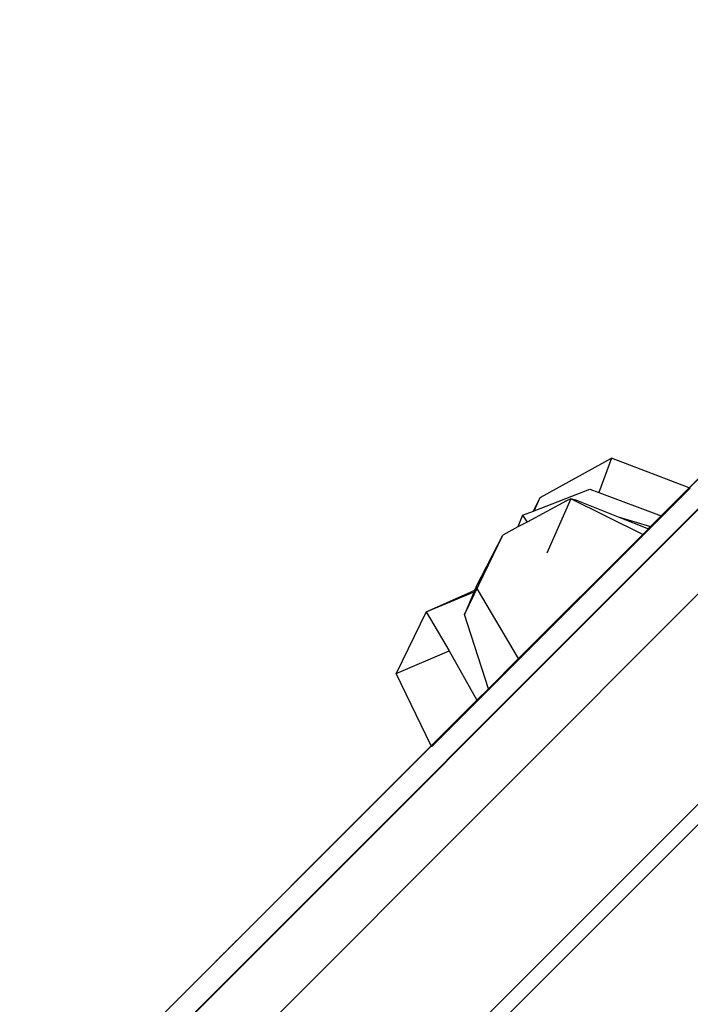
# Model space of a CAD drawing. Units: metres. Extents: x -6411 to 8415, y -6225 to 8866.
# Drawn here: x -1942 to -1630, y 3332 to 3789 of the extents above; entities that cross this region are included whole.
import ezdxf

# ---------------------------------------------------------------- set-up
doc = ezdxf.new("R2010")
doc.units = ezdxf.units.M
doc.layers.add('Bergen', color=7, linetype='Continuous')
doc.layers.add('Mått', color=7, linetype='Continuous')
doc.styles.add('Legend', font='calibri.ttf')
doc.dimstyles.get("Standard").update_dxf_attribs({"dimtxt": 500, "dimasz": 0.18, "dimexe": 0.18, "dimexo": 0.0625, "dimgap": 0.09, "dimtad": 0, "dimtih": 1, "dimtoh": 1, "dimdec": 0, "dimzin": 0, "dimdsep": 46, "dimtxsty": 'Legend', "dimcen": 0.09, "dimadec": 0, "dimazin": 0, "dimtfac": 1, "dimtdec": 0, "dimtofl": 0, "dimtmove": 0, "dimatfit": 3, "dimfxl": 1, "dimtolj": 1, "dimtzin": 0, "dimarcsym": 0})

# ---------------------------------------------------------------- blocks, each defined once
blk = doc.blocks.new('*D1')
at = {"layer": 'Defpoints', "color": 0, "transparency": 16777216}
for p in [(5299.2, 7495.73), (-6411.28, 3558.37), (5299.2, 1717.2)]:
    blk.add_point(p, dxfattribs=at)
at = {"layer": 'Mått', "color": 0, "lineweight": -2, "transparency": 16777216}
for p, q in [((-6411.28, 3558.43), (-6411.28, 7495.91)), ((-6411.1, 7495.73), (-2121.52, 7495.73)), ((5299.02, 7495.73), (1009.43, 7495.73)), ((5299.2, 1717.26), (5299.2, 7495.91))]:
    blk.add_line(p, q, dxfattribs=at)
at = {"layer": 'Mått', "color": 0, "transparency": 16777216}
for points in [[(-6411.1, 7495.76), (-6411.1, 7495.7), (-6411.28, 7495.73)], [(5299.02, 7495.76), (5299.02, 7495.7), (5299.2, 7495.73)]]:
    blk.add_solid(points, dxfattribs=at)
at = {"layer": 'Mått', "color": 0, "transparency": 16777216, "insert": (-556.04, 7495.73), "char_height": 500, "attachment_point": 5, "style": 'Legend'}
blk.add_mtext('\\A1;11710mm', dxfattribs=at)
blk = doc.blocks.new('Bergen')
for p, q in [((-1488.68, 3699.8), (-2369.03, 2819.46)), ((-1488.53, 3699.66), (-2368.88, 2819.31)), ((-2349.23, 2799.66), (-1468.88, 3680)), ((-1649.71, 3552.64), (-1604.35, 3598)), ((-1604.35, 3598), (-1643.76, 3558.6)), ((-1604.35, 3598), (-1630.72, 3571.63)), ((-1699.86, 3567.09), (-1666.86, 3585.41)), ((-1666.86, 3585.41), (-1672.75, 3569.5)), ((-1630.72, 3571.63), (-1666.86, 3585.41)), ((-1702.74, 3560.96), (-1676.84, 3571.04)), ((-1676.84, 3571.04), (-1672.75, 3569.5)), ((-1672.75, 3569.5), (-1643.76, 3558.6)), ((-1643.76, 3558.6), (-1630.72, 3571.63)), ((-1643.35, 3558.44), (-1630.31, 3571.48)), ((-1630.31, 3571.48), (-1630.72, 3571.63)), ((-1687.65, 3565.5), (-1705.91, 3555.75)), ((-1703.09, 3560.82), (-1699.86, 3567.09)), ((-1702.74, 3560.96), (-1699.86, 3567.09)), ((-1685.76, 3566.51), (-1696.79, 3541.28)), ((-1688.21, 3565.67), (-1687.65, 3565.5)), ((-1685.76, 3566.51), (-1687.65, 3565.5)), ((-1682.3, 3565.57), (-1685.76, 3566.51)), ((-1652.32, 3550.03), (-1685.76, 3566.51)), ((-1682.3, 3565.57), (-1663.75, 3558.21)), ((-1708.07, 3558.89), (-1710.22, 3553.44)), ((-1708.07, 3558.89), (-1703.09, 3560.82)), ((-1708.07, 3558.89), (-1705.91, 3555.75)), ((-1703.09, 3560.82), (-1702.74, 3560.96)), ((-1648.73, 3553.63), (-1643.76, 3558.6)), ((-1648.3, 3553.5), (-1643.35, 3558.44)), ((-1643.76, 3558.6), (-1643.35, 3558.44)), ((-1705.91, 3555.75), (-1710.22, 3553.44)), ((-1663.75, 3558.21), (-1648.73, 3553.63)), ((-1663.75, 3558.21), (-1649.71, 3552.64)), ((-1735.05, 3512.82), (-1717.3, 3549.66)), ((-1729.63, 3525.67), (-1717.3, 3549.66)), ((-1710.22, 3553.44), (-1717.3, 3549.66)), ((-1709.98, 3492.38), (-1652.32, 3550.03)), ((-1651.94, 3549.85), (-1709.77, 3492.03)), ((-1652.32, 3550.03), (-1649.71, 3552.64)), ((-1651.94, 3549.85), (-1652.32, 3550.03)), ((-1651.94, 3549.85), (-1649.31, 3552.48)), ((-1649.71, 3552.64), (-1648.73, 3553.63)), ((-1649.04, 3553.32), (-1649.71, 3552.64)), ((-1649.71, 3552.64), (-1649.31, 3552.48)), ((-1648.3, 3553.5), (-1649.31, 3552.48)), ((-1648.73, 3553.63), (-1648.3, 3553.5)), ((-1519.59, 3531.91), (-1847.12, 3204.37)), ((-1519.59, 3522.48), (-1842.41, 3199.66)), ((-1752.82, 3514.14), (-1730.6, 3523.37)), ((-1752.82, 3514.14), (-1731.99, 3523.31)), ((-1730.89, 3522.68), (-1735.05, 3512.82)), ((-1730.37, 3523.92), (-1731.99, 3523.31)), ((-1730.6, 3523.37), (-1730.89, 3522.68)), ((-1730.37, 3523.92), (-1730.6, 3523.37)), ((-1729.63, 3525.67), (-1730.37, 3523.92)), ((-1709.98, 3492.38), (-1728.96, 3524.53)), ((-1752.82, 3514.14), (-1766.83, 3485.44)), ((-1752.82, 3514.14), (-1742.15, 3495.92)), ((-1723.95, 3478.41), (-1735.05, 3512.82)), ((-1766.83, 3485.44), (-1742.15, 3495.92)), ((-1742.15, 3495.92), (-1729.29, 3473.06)), ((-1709.98, 3492.38), (-1723.95, 3478.41)), ((-1723.81, 3477.98), (-1709.77, 3492.03)), ((-1709.77, 3492.03), (-1709.98, 3492.38)), ((-1750.45, 3451.91), (-1766.83, 3485.44)), ((-1903.73, 3298.62), (-1723.95, 3478.41)), ((-1729.29, 3473.06), (-1723.95, 3478.41)), ((-1729.09, 3472.7), (-1723.81, 3477.98)), ((-1723.81, 3477.98), (-1723.95, 3478.41)), ((-1729.29, 3473.06), (-1750.45, 3451.91)), ((-1750.26, 3451.53), (-1729.09, 3472.7)), ((-1729.29, 3473.06), (-1729.09, 3472.7)), ((-1750.45, 3451.91), (-1898.24, 3304.11)), ((-1888.76, 3313.6), (-1750.45, 3451.91)), ((-1750.26, 3451.53), (-1750.45, 3451.91)), ((-1775.83, 3426.52), (-1775.85, 3426.5)), ((-1775.85, 3426.5), (-1775.83, 3426.52)), ((-1775.8, 3426.55), (-1775.83, 3426.52)), ((-1775.83, 3426.52), (-1775.8, 3426.55)), ((-1775.77, 3426.58), (-1775.8, 3426.55)), ((-1775.8, 3426.55), (-1775.77, 3426.58)), ((-1775.73, 3426.62), (-1775.77, 3426.58)), ((-1775.77, 3426.58), (-1775.73, 3426.62)), ((-1775.68, 3426.67), (-1775.73, 3426.62)), ((-1775.73, 3426.62), (-1775.68, 3426.67)), ((-1775.63, 3426.73), (-1775.68, 3426.67)), ((-1775.68, 3426.67), (-1775.63, 3426.73)), ((-1775.57, 3426.79), (-1775.63, 3426.73)), ((-1775.63, 3426.73), (-1775.57, 3426.79)), ((-1775.5, 3426.85), (-1775.57, 3426.79)), ((-1775.57, 3426.79), (-1775.5, 3426.85)), ((-1775.43, 3426.93), (-1775.5, 3426.85)), ((-1775.5, 3426.85), (-1775.43, 3426.93)), ((-1775.35, 3427.01), (-1775.43, 3426.93)), ((-1775.43, 3426.93), (-1775.35, 3427.01)), ((-1775.26, 3427.09), (-1775.35, 3427.01)), ((-1775.35, 3427.01), (-1775.26, 3427.09)), ((-1775.17, 3427.18), (-1775.26, 3427.09)), ((-1775.26, 3427.09), (-1775.17, 3427.18)), ((-1775.08, 3427.27), (-1775.17, 3427.18)), ((-1775.17, 3427.18), (-1775.08, 3427.27)), ((-1774.98, 3427.37), (-1775.08, 3427.27)), ((-1775.08, 3427.27), (-1774.98, 3427.37)), ((-1774.88, 3427.47), (-1774.98, 3427.37)), ((-1774.98, 3427.37), (-1774.88, 3427.47)), ((-1774.77, 3427.58), (-1774.88, 3427.47)), ((-1774.88, 3427.47), (-1774.77, 3427.58)), ((-1774.67, 3427.69), (-1774.77, 3427.58)), ((-1774.77, 3427.58), (-1774.67, 3427.69)), ((-1774.55, 3427.8), (-1774.67, 3427.69)), ((-1774.67, 3427.69), (-1774.55, 3427.8)), ((-1774.44, 3427.91), (-1774.55, 3427.8)), ((-1774.55, 3427.8), (-1774.44, 3427.91)), ((-1774.33, 3428.03), (-1774.44, 3427.91)), ((-1774.44, 3427.91), (-1774.33, 3428.03)), ((-1774.21, 3428.14), (-1774.33, 3428.03)), ((-1774.33, 3428.03), (-1774.21, 3428.14)), ((-1774.1, 3428.26), (-1774.21, 3428.14)), ((-1774.21, 3428.14), (-1774.1, 3428.26)), ((-1773.98, 3428.37), (-1774.1, 3428.26)), ((-1774.1, 3428.26), (-1773.98, 3428.37)), ((-1773.87, 3428.49), (-1773.98, 3428.37)), ((-1773.98, 3428.37), (-1773.87, 3428.49)), ((-1773.75, 3428.6), (-1773.87, 3428.49)), ((-1773.87, 3428.49), (-1773.75, 3428.6)), ((-1773.64, 3428.71), (-1773.75, 3428.6)), ((-1773.75, 3428.6), (-1773.64, 3428.71)), ((-1773.53, 3428.82), (-1773.64, 3428.71)), ((-1773.64, 3428.71), (-1773.53, 3428.82)), ((-1773.42, 3428.93), (-1773.53, 3428.82)), ((-1773.53, 3428.82), (-1773.42, 3428.93)), ((-1773.32, 3429.04), (-1773.42, 3428.93)), ((-1773.42, 3428.93), (-1773.32, 3429.04)), ((-1773.21, 3429.14), (-1773.32, 3429.04)), ((-1773.32, 3429.04), (-1773.21, 3429.14)), ((-1773.12, 3429.24), (-1773.21, 3429.14)), ((-1773.21, 3429.14), (-1773.12, 3429.24)), ((-1773.02, 3429.33), (-1773.12, 3429.24)), ((-1773.12, 3429.24), (-1773.02, 3429.33)), ((-1772.93, 3429.42), (-1773.02, 3429.33)), ((-1773.02, 3429.33), (-1772.93, 3429.42)), ((-1772.85, 3429.51), (-1772.93, 3429.42)), ((-1772.93, 3429.42), (-1772.85, 3429.51)), ((-1772.77, 3429.59), (-1772.85, 3429.51)), ((-1772.85, 3429.51), (-1772.77, 3429.59)), ((-1772.69, 3429.66), (-1772.77, 3429.59)), ((-1772.77, 3429.59), (-1772.69, 3429.66)), ((-1772.63, 3429.73), (-1772.69, 3429.66)), ((-1772.69, 3429.66), (-1772.63, 3429.73)), ((-1772.57, 3429.79), (-1772.63, 3429.73)), ((-1772.63, 3429.73), (-1772.57, 3429.79)), ((-1772.51, 3429.84), (-1772.57, 3429.79)), ((-1772.57, 3429.79), (-1772.51, 3429.84)), ((-1772.46, 3429.89), (-1772.51, 3429.84)), ((-1772.51, 3429.84), (-1772.46, 3429.89)), ((-1772.42, 3429.93), (-1772.46, 3429.89)), ((-1772.46, 3429.89), (-1772.42, 3429.93)), ((-1772.39, 3429.96), (-1772.42, 3429.93)), ((-1772.42, 3429.93), (-1772.39, 3429.96)), ((-1772.36, 3429.99), (-1772.39, 3429.96)), ((-1772.39, 3429.96), (-1772.36, 3429.99)), ((-1772.34, 3430.01), (-1772.36, 3429.99)), ((-1772.36, 3429.99), (-1772.34, 3430.01)), ((-1781.17, 3421.19), (-1781.1, 3421.26)), ((-1781.1, 3421.26), (-1781.17, 3421.19)), ((-1781.02, 3421.34), (-1781.1, 3421.26)), ((-1781.1, 3421.26), (-1781.02, 3421.34)), ((-1780.93, 3421.42), (-1781.02, 3421.34)), ((-1781.02, 3421.34), (-1780.93, 3421.42)), ((-1780.84, 3421.51), (-1780.93, 3421.42)), ((-1780.93, 3421.42), (-1780.84, 3421.51)), ((-1780.75, 3421.61), (-1780.84, 3421.51)), ((-1780.84, 3421.51), (-1780.75, 3421.61)), ((-1780.65, 3421.7), (-1780.75, 3421.61)), ((-1780.75, 3421.61), (-1780.65, 3421.7)), ((-1780.65, 3421.7), (-1780.55, 3421.81)), ((-1780.55, 3421.81), (-1780.65, 3421.7)), ((-1780.55, 3421.81), (-1780.44, 3421.91)), ((-1780.44, 3421.91), (-1780.55, 3421.81)), ((-1780.44, 3421.91), (-1780.33, 3422.02)), ((-1780.33, 3422.02), (-1780.44, 3421.91)), ((-1780.22, 3422.13), (-1780.33, 3422.02)), ((-1780.33, 3422.02), (-1780.22, 3422.13)), ((-1780.22, 3422.13), (-1780.11, 3422.24)), ((-1780.11, 3422.24), (-1780.22, 3422.13)), ((-1780, 3422.36), (-1780.11, 3422.24)), ((-1780.11, 3422.24), (-1780, 3422.36)), ((-1780, 3422.36), (-1779.88, 3422.47)), ((-1779.88, 3422.47), (-1780, 3422.36)), ((-1779.88, 3422.47), (-1779.77, 3422.59)), ((-1779.77, 3422.59), (-1779.88, 3422.47)), ((-1779.65, 3422.7), (-1779.77, 3422.59)), ((-1779.77, 3422.59), (-1779.65, 3422.7)), ((-1779.54, 3422.82), (-1779.65, 3422.7)), ((-1779.65, 3422.7), (-1779.54, 3422.82)), ((-1779.42, 3422.93), (-1779.54, 3422.82)), ((-1779.54, 3422.82), (-1779.42, 3422.93)), ((-1779.31, 3423.05), (-1779.42, 3422.93)), ((-1779.42, 3422.93), (-1779.31, 3423.05)), ((-1779.2, 3423.16), (-1779.31, 3423.05)), ((-1779.31, 3423.05), (-1779.2, 3423.16)), ((-1779.09, 3423.26), (-1779.2, 3423.16)), ((-1779.2, 3423.16), (-1779.09, 3423.26)), ((-1778.98, 3423.37), (-1779.09, 3423.26)), ((-1779.09, 3423.26), (-1778.98, 3423.37)), ((-1778.88, 3423.47), (-1778.98, 3423.37)), ((-1778.98, 3423.37), (-1778.88, 3423.47)), ((-1778.78, 3423.57), (-1778.88, 3423.47)), ((-1778.88, 3423.47), (-1778.78, 3423.57)), ((-1778.69, 3423.66), (-1778.78, 3423.57)), ((-1778.78, 3423.57), (-1778.69, 3423.66)), ((-1778.6, 3423.75), (-1778.69, 3423.66)), ((-1778.69, 3423.66), (-1778.6, 3423.75)), ((-1778.52, 3423.84), (-1778.6, 3423.75)), ((-1778.6, 3423.75), (-1778.52, 3423.84)), ((-1778.44, 3423.92), (-1778.52, 3423.84)), ((-1778.52, 3423.84), (-1778.44, 3423.92)), ((-1778.36, 3423.99), (-1778.44, 3423.92)), ((-1778.44, 3423.92), (-1778.36, 3423.99)), ((-1778.3, 3424.06), (-1778.36, 3423.99)), ((-1778.36, 3423.99), (-1778.3, 3424.06)), ((-1778.24, 3424.12), (-1778.3, 3424.06)), ((-1778.3, 3424.06), (-1778.24, 3424.12)), ((-1778.18, 3424.17), (-1778.24, 3424.12)), ((-1778.24, 3424.12), (-1778.18, 3424.17)), ((-1778.13, 3424.22), (-1778.18, 3424.17)), ((-1778.18, 3424.17), (-1778.13, 3424.22)), ((-1778.09, 3424.26), (-1778.13, 3424.22)), ((-1778.13, 3424.22), (-1778.09, 3424.26)), ((-1778.06, 3424.3), (-1778.09, 3424.26)), ((-1778.09, 3424.26), (-1778.06, 3424.3)), ((-1778.03, 3424.32), (-1778.06, 3424.3)), ((-1778.06, 3424.3), (-1778.03, 3424.32)), ((-1778.01, 3424.34), (-1778.03, 3424.32)), ((-1778.03, 3424.32), (-1778.01, 3424.34)), ((-1781.52, 3420.83), (-1781.5, 3420.85)), ((-1781.5, 3420.85), (-1781.52, 3420.83)), ((-1781.5, 3420.85), (-1781.47, 3420.88)), ((-1781.47, 3420.88), (-1781.5, 3420.85)), ((-1781.47, 3420.88), (-1781.44, 3420.91)), ((-1781.44, 3420.91), (-1781.47, 3420.88)), ((-1781.4, 3420.95), (-1781.44, 3420.91)), ((-1781.44, 3420.91), (-1781.4, 3420.95)), ((-1781.35, 3421), (-1781.4, 3420.95)), ((-1781.4, 3420.95), (-1781.35, 3421)), ((-1781.35, 3421), (-1781.3, 3421.06)), ((-1781.3, 3421.06), (-1781.35, 3421)), ((-1781.3, 3421.06), (-1781.24, 3421.12)), ((-1781.24, 3421.12), (-1781.3, 3421.06)), ((-1781.17, 3421.19), (-1781.24, 3421.12)), ((-1781.24, 3421.12), (-1781.17, 3421.19)), ((-1808.39, 3393.96), (-1808.6, 3393.75)), ((-1808.6, 3393.75), (-1808.39, 3393.96)), ((-1808.18, 3394.17), (-1808.39, 3393.96)), ((-1808.39, 3393.96), (-1808.18, 3394.17)), ((-1807.98, 3394.38), (-1808.18, 3394.17)), ((-1808.18, 3394.17), (-1807.98, 3394.38)), ((-1807.78, 3394.58), (-1807.98, 3394.38)), ((-1807.98, 3394.38), (-1807.78, 3394.58)), ((-1807.58, 3394.78), (-1807.78, 3394.58)), ((-1807.78, 3394.58), (-1807.58, 3394.78)), ((-1807.38, 3394.97), (-1807.58, 3394.78)), ((-1807.58, 3394.78), (-1807.38, 3394.97)), ((-1807.19, 3395.16), (-1807.38, 3394.97)), ((-1807.38, 3394.97), (-1807.19, 3395.16)), ((-1807.01, 3395.35), (-1807.19, 3395.16)), ((-1807.19, 3395.16), (-1807.01, 3395.35)), ((-1806.83, 3395.52), (-1807.01, 3395.35)), ((-1807.01, 3395.35), (-1806.83, 3395.52)), ((-1806.66, 3395.69), (-1806.83, 3395.52)), ((-1806.83, 3395.52), (-1806.66, 3395.69)), ((-1806.5, 3395.85), (-1806.66, 3395.69)), ((-1806.66, 3395.69), (-1806.5, 3395.85)), ((-1806.35, 3396), (-1806.5, 3395.85)), ((-1806.5, 3395.85), (-1806.35, 3396)), ((-1806.21, 3396.15), (-1806.35, 3396)), ((-1806.35, 3396), (-1806.21, 3396.15)), ((-1806.07, 3396.28), (-1806.21, 3396.15)), ((-1806.21, 3396.15), (-1806.07, 3396.28)), ((-1805.95, 3396.4), (-1806.07, 3396.28)), ((-1806.07, 3396.28), (-1805.95, 3396.4)), ((-1805.84, 3396.51), (-1805.95, 3396.4)), ((-1805.95, 3396.4), (-1805.84, 3396.51)), ((-1805.75, 3396.61), (-1805.84, 3396.51)), ((-1805.84, 3396.51), (-1805.75, 3396.61)), ((-1805.66, 3396.69), (-1805.75, 3396.61)), ((-1805.75, 3396.61), (-1805.66, 3396.69)), ((-1805.59, 3396.77), (-1805.66, 3396.69)), ((-1805.66, 3396.69), (-1805.59, 3396.77)), ((-1805.53, 3396.83), (-1805.59, 3396.77)), ((-1805.59, 3396.77), (-1805.53, 3396.83)), ((-1805.48, 3396.88), (-1805.53, 3396.83)), ((-1805.53, 3396.83), (-1805.48, 3396.88)), ((-1805.44, 3396.91), (-1805.48, 3396.88)), ((-1805.48, 3396.88), (-1805.44, 3396.91)), ((-1805.42, 3396.93), (-1805.44, 3396.91)), ((-1805.44, 3396.91), (-1805.42, 3396.93)), ((-1811.75, 3390.6), (-1811.77, 3390.58)), ((-1811.77, 3390.58), (-1811.75, 3390.6)), ((-1811.72, 3390.63), (-1811.75, 3390.6)), ((-1811.75, 3390.6), (-1811.72, 3390.63)), ((-1811.67, 3390.68), (-1811.72, 3390.63)), ((-1811.72, 3390.63), (-1811.67, 3390.68)), ((-1811.61, 3390.74), (-1811.67, 3390.68)), ((-1811.67, 3390.68), (-1811.61, 3390.74)), ((-1811.54, 3390.82), (-1811.61, 3390.74)), ((-1811.61, 3390.74), (-1811.54, 3390.82)), ((-1811.45, 3390.9), (-1811.54, 3390.82)), ((-1811.54, 3390.82), (-1811.45, 3390.9)), ((-1811.35, 3391), (-1811.45, 3390.9)), ((-1811.45, 3390.9), (-1811.35, 3391)), ((-1811.24, 3391.11), (-1811.35, 3391)), ((-1811.35, 3391), (-1811.24, 3391.11)), ((-1811.12, 3391.23), (-1811.24, 3391.11)), ((-1811.24, 3391.11), (-1811.12, 3391.23)), ((-1810.99, 3391.36), (-1811.12, 3391.23)), ((-1811.12, 3391.23), (-1810.99, 3391.36)), ((-1810.85, 3391.5), (-1810.99, 3391.36)), ((-1810.99, 3391.36), (-1810.85, 3391.5)), ((-1810.7, 3391.66), (-1810.85, 3391.5)), ((-1810.85, 3391.5), (-1810.7, 3391.66)), ((-1810.54, 3391.82), (-1810.7, 3391.66)), ((-1810.7, 3391.66), (-1810.54, 3391.82)), ((-1810.37, 3391.99), (-1810.54, 3391.82)), ((-1810.54, 3391.82), (-1810.37, 3391.99)), ((-1810.19, 3392.16), (-1810.37, 3391.99)), ((-1810.37, 3391.99), (-1810.19, 3392.16)), ((-1810.01, 3392.35), (-1810.19, 3392.16)), ((-1810.19, 3392.16), (-1810.01, 3392.35)), ((-1809.82, 3392.54), (-1810.01, 3392.35)), ((-1810.01, 3392.35), (-1809.82, 3392.54)), ((-1809.62, 3392.73), (-1809.82, 3392.54)), ((-1809.82, 3392.54), (-1809.62, 3392.73)), ((-1809.42, 3392.93), (-1809.62, 3392.73)), ((-1809.62, 3392.73), (-1809.42, 3392.93)), ((-1809.22, 3393.13), (-1809.42, 3392.93)), ((-1809.42, 3392.93), (-1809.22, 3393.13)), ((-1809.01, 3393.34), (-1809.22, 3393.13)), ((-1809.22, 3393.13), (-1809.01, 3393.34)), ((-1808.81, 3393.55), (-1809.01, 3393.34)), ((-1809.01, 3393.34), (-1808.81, 3393.55)), ((-1808.6, 3393.75), (-1808.81, 3393.55)), ((-1808.81, 3393.55), (-1808.6, 3393.75)), ((-1844.45, 3357.91), (-1844.43, 3357.92)), ((-1844.43, 3357.92), (-1844.45, 3357.91)), ((-1844.4, 3357.95), (-1844.43, 3357.92)), ((-1844.43, 3357.92), (-1844.4, 3357.95)), ((-1844.37, 3357.98), (-1844.4, 3357.95)), ((-1844.4, 3357.95), (-1844.37, 3357.98)), ((-1844.33, 3358.03), (-1844.37, 3357.98)), ((-1844.37, 3357.98), (-1844.33, 3358.03)), ((-1844.28, 3358.07), (-1844.33, 3358.03)), ((-1844.33, 3358.03), (-1844.28, 3358.07)), ((-1844.23, 3358.13), (-1844.28, 3358.07)), ((-1844.28, 3358.07), (-1844.23, 3358.13)), ((-1844.23, 3358.13), (-1844.17, 3358.19)), ((-1844.17, 3358.19), (-1844.23, 3358.13)), ((-1844.1, 3358.26), (-1844.17, 3358.19)), ((-1844.17, 3358.19), (-1844.1, 3358.26)), ((-1844.1, 3358.26), (-1844.02, 3358.33)), ((-1844.02, 3358.33), (-1844.1, 3358.26)), ((-1844.02, 3358.33), (-1843.95, 3358.41)), ((-1843.95, 3358.41), (-1844.02, 3358.33)), ((-1843.86, 3358.49), (-1843.95, 3358.41)), ((-1843.95, 3358.41), (-1843.86, 3358.49)), ((-1843.86, 3358.49), (-1843.77, 3358.58)), ((-1843.77, 3358.58), (-1843.86, 3358.49)), ((-1843.68, 3358.68), (-1843.77, 3358.58)), ((-1843.77, 3358.58), (-1843.68, 3358.68)), ((-1843.58, 3358.77), (-1843.68, 3358.68)), ((-1843.68, 3358.68), (-1843.58, 3358.77)), ((-1843.48, 3358.88), (-1843.58, 3358.77)), ((-1843.58, 3358.77), (-1843.48, 3358.88)), ((-1843.37, 3358.98), (-1843.48, 3358.88)), ((-1843.48, 3358.88), (-1843.37, 3358.98)), ((-1843.37, 3358.98), (-1843.26, 3359.09)), ((-1843.26, 3359.09), (-1843.37, 3358.98)), ((-1843.26, 3359.09), (-1843.15, 3359.2)), ((-1843.15, 3359.2), (-1843.26, 3359.09)), ((-1843.15, 3359.2), (-1843.04, 3359.31)), ((-1843.04, 3359.31), (-1843.15, 3359.2)), ((-1843.04, 3359.31), (-1842.93, 3359.43)), ((-1842.93, 3359.43), (-1843.04, 3359.31)), ((-1842.93, 3359.43), (-1842.81, 3359.54)), ((-1842.81, 3359.54), (-1842.93, 3359.43)), ((-1842.81, 3359.54), (-1842.7, 3359.66)), ((-1842.7, 3359.66), (-1842.81, 3359.54)), ((-1842.7, 3359.66), (-1842.58, 3359.77)), ((-1842.58, 3359.77), (-1842.7, 3359.66)), ((-1842.58, 3359.77), (-1842.46, 3359.89)), ((-1842.46, 3359.89), (-1842.58, 3359.77)), ((-1842.46, 3359.89), (-1842.35, 3360)), ((-1842.35, 3360), (-1842.46, 3359.89)), ((-1842.35, 3360), (-1842.24, 3360.12)), ((-1842.24, 3360.12), (-1842.35, 3360)), ((-1842.24, 3360.12), (-1842.13, 3360.23)), ((-1842.13, 3360.23), (-1842.24, 3360.12)), ((-1842.13, 3360.23), (-1842.02, 3360.33)), ((-1842.02, 3360.33), (-1842.13, 3360.23)), ((-1842.02, 3360.33), (-1841.91, 3360.44)), ((-1841.91, 3360.44), (-1842.02, 3360.33)), ((-1841.91, 3360.44), (-1841.81, 3360.54)), ((-1841.81, 3360.54), (-1841.91, 3360.44)), ((-1841.81, 3360.54), (-1841.71, 3360.64)), ((-1841.71, 3360.64), (-1841.81, 3360.54)), ((-1841.71, 3360.64), (-1841.62, 3360.73)), ((-1841.62, 3360.73), (-1841.71, 3360.64)), ((-1841.62, 3360.73), (-1841.53, 3360.82)), ((-1841.53, 3360.82), (-1841.62, 3360.73)), ((-1841.53, 3360.82), (-1841.45, 3360.91)), ((-1841.45, 3360.91), (-1841.53, 3360.82)), ((-1841.45, 3360.91), (-1841.37, 3360.99)), ((-1841.37, 3360.99), (-1841.45, 3360.91)), ((-1841.37, 3360.99), (-1841.29, 3361.06)), ((-1841.29, 3361.06), (-1841.37, 3360.99)), ((-1841.29, 3361.06), (-1841.23, 3361.13)), ((-1841.23, 3361.13), (-1841.29, 3361.06)), ((-1841.23, 3361.13), (-1841.16, 3361.19)), ((-1841.16, 3361.19), (-1841.23, 3361.13)), ((-1841.16, 3361.19), (-1841.11, 3361.24)), ((-1841.11, 3361.24), (-1841.16, 3361.19)), ((-1841.11, 3361.24), (-1841.06, 3361.29)), ((-1841.06, 3361.29), (-1841.11, 3361.24)), ((-1841.06, 3361.29), (-1841.02, 3361.33)), ((-1841.02, 3361.33), (-1841.06, 3361.29)), ((-1841.02, 3361.33), (-1840.99, 3361.37)), ((-1840.99, 3361.37), (-1841.02, 3361.33)), ((-1840.99, 3361.37), (-1840.96, 3361.39)), ((-1840.96, 3361.39), (-1840.99, 3361.37)), ((-1840.96, 3361.39), (-1840.94, 3361.41)), ((-1840.94, 3361.41), (-1840.96, 3361.39)), ((-1849.69, 3352.67), (-1849.61, 3352.75)), ((-1849.61, 3352.75), (-1849.69, 3352.67)), ((-1849.52, 3352.83), (-1849.61, 3352.75)), ((-1849.61, 3352.75), (-1849.52, 3352.83)), ((-1849.43, 3352.92), (-1849.52, 3352.83)), ((-1849.52, 3352.83), (-1849.43, 3352.92)), ((-1849.43, 3352.92), (-1849.34, 3353.02)), ((-1849.34, 3353.02), (-1849.43, 3352.92)), ((-1849.24, 3353.11), (-1849.34, 3353.02)), ((-1849.34, 3353.02), (-1849.24, 3353.11)), ((-1849.14, 3353.22), (-1849.24, 3353.11)), ((-1849.24, 3353.11), (-1849.14, 3353.22)), ((-1849.14, 3353.22), (-1849.03, 3353.32)), ((-1849.03, 3353.32), (-1849.14, 3353.22)), ((-1848.92, 3353.43), (-1849.03, 3353.32)), ((-1849.03, 3353.32), (-1848.92, 3353.43)), ((-1848.92, 3353.43), (-1848.81, 3353.54)), ((-1848.81, 3353.54), (-1848.92, 3353.43)), ((-1848.7, 3353.65), (-1848.81, 3353.54)), ((-1848.81, 3353.54), (-1848.7, 3353.65)), ((-1848.7, 3353.65), (-1848.59, 3353.77)), ((-1848.59, 3353.77), (-1848.7, 3353.65)), ((-1848.59, 3353.77), (-1848.47, 3353.88)), ((-1848.47, 3353.88), (-1848.59, 3353.77)), ((-1848.36, 3354), (-1848.47, 3353.88)), ((-1848.47, 3353.88), (-1848.36, 3354)), ((-1848.24, 3354.11), (-1848.36, 3354)), ((-1848.36, 3354), (-1848.24, 3354.11)), ((-1848.13, 3354.23), (-1848.24, 3354.11)), ((-1848.24, 3354.11), (-1848.13, 3354.23)), ((-1848.13, 3354.23), (-1848.01, 3354.34)), ((-1848.01, 3354.34), (-1848.13, 3354.23)), ((-1847.9, 3354.45), (-1848.01, 3354.34)), ((-1848.01, 3354.34), (-1847.9, 3354.45)), ((-1847.79, 3354.57), (-1847.9, 3354.45)), ((-1847.9, 3354.45), (-1847.79, 3354.57)), ((-1847.68, 3354.67), (-1847.79, 3354.57)), ((-1847.79, 3354.57), (-1847.68, 3354.67)), ((-1847.57, 3354.78), (-1847.68, 3354.67)), ((-1847.68, 3354.67), (-1847.57, 3354.78)), ((-1847.47, 3354.88), (-1847.57, 3354.78)), ((-1847.57, 3354.78), (-1847.47, 3354.88)), ((-1847.37, 3354.98), (-1847.47, 3354.88)), ((-1847.47, 3354.88), (-1847.37, 3354.98)), ((-1847.28, 3355.07), (-1847.37, 3354.98)), ((-1847.37, 3354.98), (-1847.28, 3355.07)), ((-1847.19, 3355.16), (-1847.28, 3355.07)), ((-1847.28, 3355.07), (-1847.19, 3355.16)), ((-1847.11, 3355.25), (-1847.19, 3355.16)), ((-1847.19, 3355.16), (-1847.11, 3355.25)), ((-1847.03, 3355.33), (-1847.11, 3355.25)), ((-1847.11, 3355.25), (-1847.03, 3355.33)), ((-1846.95, 3355.4), (-1847.03, 3355.33)), ((-1847.03, 3355.33), (-1846.95, 3355.4)), ((-1846.89, 3355.47), (-1846.95, 3355.4)), ((-1846.95, 3355.4), (-1846.89, 3355.47)), ((-1846.83, 3355.53), (-1846.89, 3355.47)), ((-1846.89, 3355.47), (-1846.83, 3355.53)), ((-1846.77, 3355.58), (-1846.83, 3355.53)), ((-1846.83, 3355.53), (-1846.77, 3355.58)), ((-1846.72, 3355.63), (-1846.77, 3355.58)), ((-1846.77, 3355.58), (-1846.72, 3355.63)), ((-1846.68, 3355.67), (-1846.72, 3355.63)), ((-1846.72, 3355.63), (-1846.68, 3355.67)), ((-1846.65, 3355.7), (-1846.68, 3355.67)), ((-1846.68, 3355.67), (-1846.65, 3355.7)), ((-1846.62, 3355.73), (-1846.65, 3355.7)), ((-1846.65, 3355.7), (-1846.62, 3355.73)), ((-1846.6, 3355.75), (-1846.62, 3355.73)), ((-1846.62, 3355.73), (-1846.6, 3355.75)), ((-1850.11, 3352.24), (-1850.09, 3352.26)), ((-1850.09, 3352.26), (-1850.11, 3352.24)), ((-1850.06, 3352.29), (-1850.09, 3352.26)), ((-1850.09, 3352.26), (-1850.06, 3352.29)), ((-1850.06, 3352.29), (-1850.03, 3352.32)), ((-1850.03, 3352.32), (-1850.06, 3352.29)), ((-1849.99, 3352.36), (-1850.03, 3352.32)), ((-1850.03, 3352.32), (-1849.99, 3352.36)), ((-1849.94, 3352.41), (-1849.99, 3352.36)), ((-1849.99, 3352.36), (-1849.94, 3352.41)), ((-1849.94, 3352.41), (-1849.89, 3352.47)), ((-1849.89, 3352.47), (-1849.94, 3352.41)), ((-1849.83, 3352.53), (-1849.89, 3352.47)), ((-1849.89, 3352.47), (-1849.83, 3352.53)), ((-1849.83, 3352.53), (-1849.76, 3352.59)), ((-1849.76, 3352.59), (-1849.83, 3352.53)), ((-1849.69, 3352.67), (-1849.76, 3352.59)), ((-1849.76, 3352.59), (-1849.69, 3352.67))]:
    blk.add_line(p, q)

msp = doc.modelspace()

# ---------------------------------------------------------------- block references
at = {"layer": 'Bergen'}
msp.add_blockref('Bergen', (0, 0), dxfattribs=at)

# ---------------------------------------------------------------- dimensions: what is measured, and where the dimension line sits
at = {"layer": 'Mått'}
dim = msp.add_linear_dim(base=(5299.2, 7495.73), p1=(-6411.28, 3558.37), p2=(5299.2, 1717.2), dimstyle='Standard', override={"dimpost": 'mm'}, dxfattribs=at)
dim.commit()
dim.dimension.update_dxf_attribs({"geometry": '*D1', "text_midpoint": (-556.04, 7495.73)})

doc.saveas('drawing.dxf')
